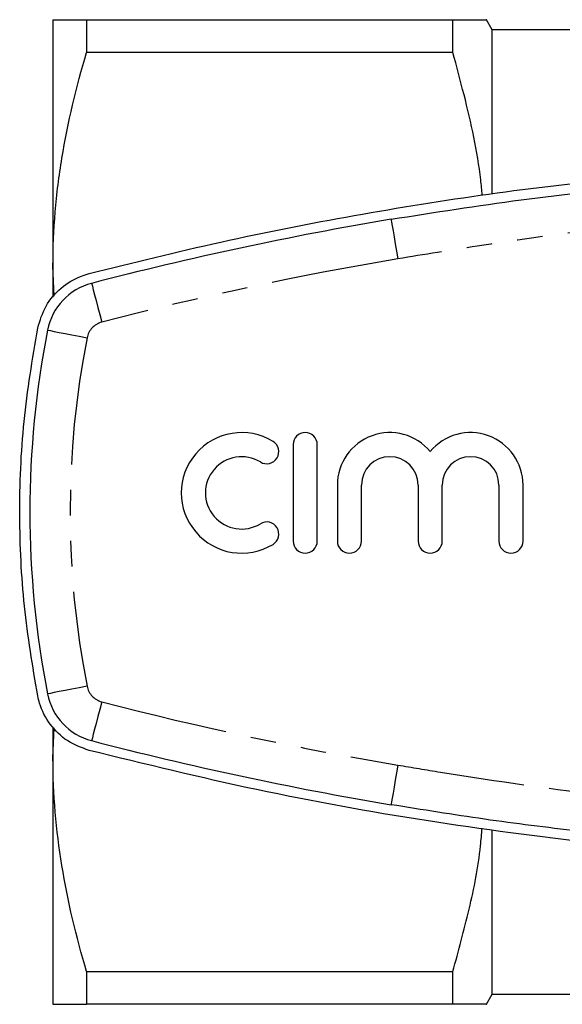
# Model space of a CAD drawing. Extents: x 156 to 251, y 82 to 282.
# Drawn here: x 156 to 183, y 86 to 135 of the extents above; entities that cross this region are included whole.
import ezdxf

# ---------------------------------------------------------------- set-up
doc = ezdxf.new("R2010")
doc.units = 0
doc.linetypes.add('PHANTOM', pattern=[12.7, 6.35, -1.27, 1.27, -1.27, 1.27, -1.27])
doc.layers.get('0').update_dxf_attribs({"linetype": 'CONTINUOUS'})

msp = doc.modelspace()

# ---------------------------------------------------------------- linework, layer by layer
at = {"color": 7, "linetype": 'CONTINUOUS'}
for p, q in [((157.559, 135.19), (157.559, 122.94)), ((159.234, 135.19), (159.234, 133.565)), ((159.234, 135.19), (177.446, 135.19)), ((177.446, 133.565), (177.446, 135.19)), ((179.409, 134.69), (179.121, 135.19)), ((184.909, 134.69), (179.409, 134.69)), ((179.409, 126.557), (179.409, 134.69)), ((177.446, 133.565), (159.234, 133.565)), ((157.559, 122.94), (157.559, 121.375)), ((157.624, 121.425), (157.559, 122.94)), ((169.503, 114.042), (169.503, 109.242)), ((170.703, 109.242), (170.703, 114.042)), ((171.703, 112.033), (171.703, 109.242)), ((172.903, 109.242), (172.903, 112.033)), ((175.72, 112.033), (175.72, 109.242)), ((176.92, 109.242), (176.92, 112.033)), ((179.738, 112.033), (179.738, 109.242)), ((180.938, 109.242), (180.938, 112.033)), ((157.559, 99.981), (157.559, 98.44)), ((157.559, 98.44), (157.61, 99.949)), ((157.559, 98.44), (157.559, 86.19)), ((179.409, 86.69), (179.409, 94.874)), ((159.234, 87.815), (177.446, 87.815)), ((159.234, 87.815), (159.234, 86.19)), ((177.446, 86.19), (177.446, 87.815)), ((179.121, 86.19), (179.409, 86.69)), ((179.409, 86.69), (184.909, 86.69)), ((177.446, 86.19), (159.234, 86.19))]:
    msp.add_line(p, q, dxfattribs=at)
at = {"color": 8, "linetype": 'PHANTOM', "flags": 128}
for points in [[(174.375, 125.258), (174.381, 125.22), (174.4, 125.107), (174.431, 124.925), (174.472, 124.68), (174.523, 124.381), (174.58, 124.04), (174.643, 123.67), (174.708, 123.285)], [(159.478, 122.07), (159.488, 122.032), (159.517, 121.922), (159.563, 121.743), (159.626, 121.503), (159.702, 121.209), (159.789, 120.875), (159.884, 120.512), (159.982, 120.134)], [(157.29, 119.744), (157.327, 119.737), (157.439, 119.715), (157.62, 119.679), (157.865, 119.631), (158.162, 119.573), (158.501, 119.506), (158.869, 119.434), (159.252, 119.359)], [(159.252, 102.021), (158.869, 101.946), (158.501, 101.874), (158.162, 101.807), (157.865, 101.749), (157.62, 101.701), (157.439, 101.665), (157.327, 101.643), (157.29, 101.636)], [(159.982, 101.246), (159.884, 100.868), (159.789, 100.505), (159.702, 100.171), (159.626, 99.877), (159.563, 99.637), (159.517, 99.458), (159.488, 99.348), (159.478, 99.31)], [(174.708, 98.095), (174.643, 97.71), (174.58, 97.34), (174.523, 96.999), (174.472, 96.7), (174.431, 96.455), (174.4, 96.273), (174.381, 96.16), (174.375, 96.122)]]:
    msp.add_lwpolyline(points, dxfattribs=at)
at = {"color": 7, "linetype": 'CONTINUOUS'}
for centre, radius, start, end in [((203.409, -46.81), 174.5, 99.57779, 104.58134), ((160.234, 119.166), 3, 104.5813, 168.8931), ((203.409, 110.69), 47, 168.8931, 191.1069), ((166.941, 111.642), 3, 58.6208, 301.3792), ((168.19, 113.691), 0.6, 238.6208, 58.6208), ((170.103, 114.042), 0.6, 0, 180), ((174.311, 112.033), 2.609, 39.6461, 180), ((178.329, 112.033), 2.609, 0, 140.3539), ((166.941, 111.642), 1.8, 58.6208, 301.3792), ((174.311, 112.033), 1.409, 0, 180), ((178.329, 112.033), 1.409, 0, 180), ((168.19, 109.593), 0.6, 301.3792, 121.3792), ((170.103, 109.242), 0.6, 180, 0), ((172.303, 109.242), 0.6, 180, 0), ((176.32, 109.242), 0.6, 180, 0), ((180.338, 109.242), 0.6, 180, 0), ((160.234, 102.214), 3, 191.1069, 255.4187), ((203.409, 268.19), 174.5, 255.41866, 260.42221)]:
    msp.add_arc(centre, radius, start, end, dxfattribs=at)
at = {"color": 8, "linetype": 'PHANTOM'}
for centre, radius, start, end in [((203.409, -46.81), 172.5, 99.57779, 104.58134), ((160.234, 119.166), 1, 104.5813, 168.8931), ((203.409, 110.69), 45, 168.8931, 191.1069), ((160.234, 102.214), 1, 191.1069, 255.4187), ((203.409, 268.19), 172.5, 255.41866, 260.42221)]:
    msp.add_arc(centre, radius, start, end, dxfattribs=at)
at = {"color": 7, "linetype": 'CONTINUOUS'}
for points, knots in [([(157.559, 135.19), (157.559, 135.19), (157.597, 135.19), (157.747, 135.19), (157.86, 135.19), (158.297, 135.19), (158.719, 135.19), (159.234, 135.19)], [0, 0, 0, 0, 0.25, 0.25, 0.5, 0.5, 1, 1, 1, 1]), ([(177.446, 135.19), (177.776, 135.19), (178.437, 135.19), (178.952, 135.19), (179.159, 135.19), (179.111, 135.19), (179.106, 135.19)], [0, 0, 0, 0, 0.340858, 0.683824, 0.97205, 1, 1, 1, 1]), ([(157.559, 122.94), (157.559, 123.832), (157.597, 124.731), (157.747, 126.523), (157.859, 127.413), (158.293, 130.072), (158.714, 131.825), (159.234, 133.565)], [0, 0, 0, 0, 0.25, 0.25, 0.5, 0.5, 1, 1, 1, 1]), ([(178.911, 126.46), (178.888, 126.714), (178.798, 127.679), (178.39, 130.064), (177.825, 132.162), (177.446, 133.565)], [0, 0, 0, 0, 0.105796, 0.401915, 1, 1, 1, 1]), ([(159.352, 122.553), (161.535, 123.095), (165.901, 124.179), (172.536, 125.485), (179.219, 126.554), (186.008, 127.368), (192.894, 127.92), (199.868, 128.199), (206.848, 128.202), (214.328, 127.906), (222.292, 127.238), (230.741, 126.108), (239.154, 124.591), (244.695, 123.233), (247.466, 122.553)], [0, 0, 0, 0, 0.075952, 0.151969, 0.227984, 0.303934, 0.382093, 0.460324, 0.538555, 0.616714, 0.712008, 0.807303, 0.903651, 1, 1, 1, 1]), ([(174.375, 125.258), (176.527, 125.597), (180.832, 126.275), (187.339, 126.986), (193.902, 127.473), (200.515, 127.708), (207.166, 127.692), (213.158, 127.448), (218.484, 127.059), (223.151, 126.589), (227.808, 126.003), (230.899, 125.506), (232.444, 125.258)], [0, 0, 0, 0, 0.112169, 0.224384, 0.336553, 0.45042, 0.564335, 0.678202, 0.758516, 0.83883, 0.919415, 1, 1, 1, 1]), ([(156.799, 119.84), (156.912, 120.218), (157.139, 120.974), (157.929, 121.881), (158.723, 122.366), (159.225, 122.516), (159.352, 122.553)], [0, 0, 0, 0, 0.298957, 0.597869, 0.897944, 1, 1, 1, 1]), ([(156.799, 101.54), (156.55, 103.025), (156.051, 105.994), (155.845, 110.572), (156.026, 115.21), (156.541, 118.297), (156.799, 119.84)], [0, 0, 0, 0, 0.245205, 0.490409, 0.745204, 1, 1, 1, 1]), ([(159.352, 98.827), (158.98, 98.963), (158.236, 99.237), (157.375, 100.089), (156.944, 100.913), (156.827, 101.418), (156.799, 101.54)], [0, 0, 0, 0, 0.301831, 0.603704, 0.904478, 1, 1, 1, 1]), ([(247.466, 98.827), (245.284, 98.285), (240.918, 97.201), (234.283, 95.895), (227.6, 94.826), (220.811, 94.012), (213.924, 93.46), (206.951, 93.181), (199.971, 93.178), (192.491, 93.474), (184.526, 94.142), (176.078, 95.272), (167.665, 96.789), (162.123, 98.147), (159.352, 98.827)], [0, 0, 0, 0, 0.075952, 0.151969, 0.227984, 0.303934, 0.382093, 0.460324, 0.538555, 0.616714, 0.712008, 0.807303, 0.903651, 1, 1, 1, 1]), ([(159.234, 87.815), (158.712, 89.563), (158.29, 91.321), (157.714, 94.86), (157.559, 96.643), (157.559, 98.44)], [0, 0, 0, 0, 0.5, 0.5, 1, 1, 1, 1]), ([(232.444, 96.122), (230.292, 95.783), (225.986, 95.105), (219.479, 94.394), (212.916, 93.907), (206.304, 93.672), (199.653, 93.688), (193.661, 93.932), (188.335, 94.321), (183.668, 94.791), (179.011, 95.377), (175.92, 95.874), (174.375, 96.122)], [0, 0, 0, 0, 0.112169, 0.224384, 0.336553, 0.45042, 0.564335, 0.678202, 0.758516, 0.83883, 0.919415, 1, 1, 1, 1]), ([(177.446, 87.815), (177.729, 88.849), (178.296, 90.916), (178.774, 93.309), (178.877, 94.665), (178.899, 94.961)], [0, 0, 0, 0, 0.438837, 0.877554, 1, 1, 1, 1]), ([(157.559, 86.19), (157.559, 86.19), (157.597, 86.19), (157.747, 86.19), (157.86, 86.19), (158.297, 86.19), (158.719, 86.19), (159.234, 86.19)], [0, 0, 0, 0, 0.25, 0.25, 0.5, 0.5, 1, 1, 1, 1]), ([(179.109, 86.19), (179.112, 86.19), (179.164, 86.19), (178.955, 86.19), (178.439, 86.19), (177.778, 86.19), (177.446, 86.19)], [0, 0, 0, 0, 0.020516, 0.31617, 0.656886, 1, 1, 1, 1])]:
    msp.add_open_spline(points, degree=3, knots=knots, dxfattribs=at)
at = {"color": 8, "linetype": 'PHANTOM'}
for points, knots in [([(189.475, 125.279), (187.668, 125.089), (184.053, 124.71), (179.133, 124.012), (176.023, 123.502), (174.708, 123.285)], [0, 0, 0, 0, 0.3656498, 0.7316135, 1, 1, 1, 1]), ([(174.708, 98.095), (175.416, 97.977), (178.949, 97.389), (185.332, 96.482), (192.94, 95.75), (199.62, 95.438), (205.355, 95.399), (211.084, 95.593), (216.798, 96.018), (222.492, 96.642), (227.596, 97.351), (230.795, 97.878), (232.111, 98.095)], [0, 0, 0, 0, 0.0373, 0.186178, 0.335029, 0.434345, 0.533699, 0.633013, 0.732222, 0.831467, 0.930695, 1, 1, 1, 1])]:
    msp.add_open_spline(points, degree=3, knots=knots, dxfattribs=at)

doc.saveas('drawing.dxf')
